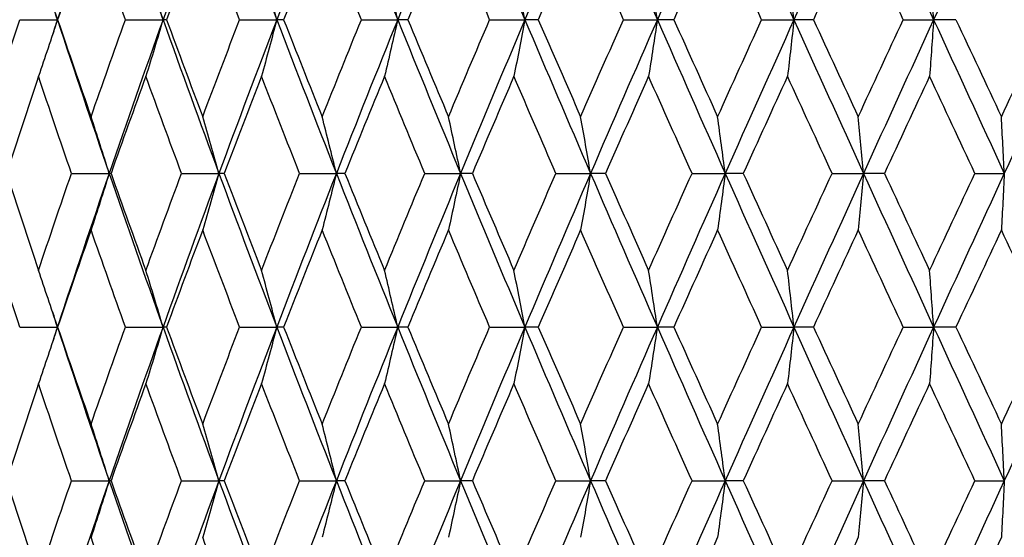
# Model space of a CAD drawing. Units: millimetres. Extents: x 24 to 867, y 24 to 606.
# Drawn here: x 702 to 709, y 114 to 118 of the extents above; entities that cross this region are included whole.
import ezdxf

# ---------------------------------------------------------------- set-up
doc = ezdxf.new("R2010")
doc.units = ezdxf.units.MM
doc.header["$LTSCALE"] = 3
doc.layers.add('Dimension (ISO)', color=7, linetype='Continuous', lineweight=18, true_color=0x00003f)
doc.layers.add('Visible (ISO)', color=7, linetype='Continuous', lineweight=25, true_color=0x00003f)
doc.styles.add('Samuel Heath (ISO)', font='tahoma.ttf')
doc.dimstyles.new('Samuel Heath (ISO)', dxfattribs={"dimscale": 3, "dimtxt": 3, "dimasz": 2.5, "dimexe": 1, "dimexo": 1.5, "dimgap": 0.762, "dimtad": 0, "dimtih": 1, "dimtoh": 1, "dimdec": 4, "dimlfac": 0.03937, "dimrnd": 1e-08, "dimzin": 1, "dimdsep": 46, "dimlunit": 5, "dimtxsty": 'Samuel Heath (ISO)', "dimcen": 0.09, "dimdle": 10, "dimclrd": 256, "dimclre": 256, "dimclrt": 256, "dimazin": 0, "dimtfac": 1, "dimtmove": 0, "dimatfit": 3, "dimfxl": 0, "dimfrac": 2, "dimtolj": 1, "dimtzin": 0, "dimlwd": 15, "dimlwe": 15, "dimarcsym": 0})

# ---------------------------------------------------------------- blocks, each defined once
blk = doc.blocks.new('*D11')
at = {"layer": 'Defpoints', "color": 0, "transparency": 16777216}
for p in [(693.8027, 200.1826), (726.3754, 138.2227)]:
    blk.add_point(p, dxfattribs=at)
at = {"layer": 'Dimension (ISO)', "color": 176, "lineweight": 15, "true_color": 0x000080, "transparency": 16777216}
for p, q in [((697.2927, 193.544), (722.8855, 144.8613)), ((726.3754, 138.2227), (753.7281, 86.1923)), ((753.7281, 86.1923), (761.2281, 86.1923))]:
    blk.add_line(p, q, dxfattribs=at)
at = {"layer": 'Dimension (ISO)', "color": 176, "true_color": 0x000080, "transparency": 16777216}
for points in [[(698.3991, 194.1257), (696.1862, 192.9624), (693.8027, 200.1826)], [(723.9919, 145.4429), (721.7791, 144.2796), (726.3754, 138.2227)]]:
    blk.add_solid(points, dxfattribs=at)
at = {"layer": 'Dimension (ISO)', "color": 176, "lineweight": 18, "true_color": 0x000080, "transparency": 16777216, "insert": (782.4319, 91.874), "char_height": 9, "attachment_point": 2, "style": 'Samuel Heath (ISO)'}
blk.add_mtext('\\A1;∅2 3/4', dxfattribs=at)

msp = doc.modelspace()

# ---------------------------------------------------------------- linework, layer by layer
at = {"layer": 'Visible (ISO)'}
for p, q in [((701.50198, 117.77409), (701.78251, 117.77409)), ((701.78376, 117.77409), (701.78251, 117.77409)), ((702.28793, 117.77409), (702.56721, 117.77409)), ((702.5936, 117.77409), (702.56721, 117.77409)), ((703.13669, 117.77409), (703.41248, 117.77409)), ((703.4638, 117.77409), (703.41248, 117.77409)), ((704.04142, 117.77409), (704.3115, 117.77409)), ((704.38733, 117.77409), (704.3115, 117.77409)), ((704.99485, 117.77409), (705.25704, 117.77409)), ((705.35678, 117.77409), (705.25704, 117.77409)), ((705.98929, 117.77409), (706.24149, 117.77409)), ((706.36433, 117.77409), (706.24149, 117.77409)), ((707.01674, 117.77409), (707.25691, 117.77409)), ((707.40186, 117.77409), (707.25691, 117.77409)), ((708.06892, 117.77409), (708.29514, 117.77409)), ((708.46103, 117.77409), (708.29514, 117.77409)), ((701.8867, 116.63123), (702.16688, 116.63123)), ((702.18072, 116.63123), (702.16688, 116.63123)), ((702.70487, 116.63123), (702.98269, 116.63123)), ((703.02158, 116.63123), (702.98269, 116.63123)), ((703.5825, 116.63123), (703.85571, 116.63123)), ((703.91935, 116.63123), (703.85571, 116.63123)), ((704.51252, 116.63123), (704.77892, 116.63123)), ((704.8668, 116.63123), (704.77892, 116.63123)), ((705.48743, 116.63123), (705.74489, 116.63123)), ((705.85629, 116.63123), (705.74489, 116.63123)), ((706.4994, 116.63123), (706.74583, 116.63123)), ((706.87986, 116.63123), (706.74583, 116.63123)), ((707.54026, 116.63123), (707.77369, 116.63123)), ((707.92927, 116.63123), (707.77369, 116.63123)), ((708.60165, 116.63123), (708.82019, 116.63123)), ((701.50198, 115.48837), (701.78251, 115.48837)), ((701.78376, 115.48837), (701.78251, 115.48837)), ((702.28793, 115.48837), (702.56721, 115.48837)), ((702.5936, 115.48837), (702.56721, 115.48837)), ((703.13669, 115.48837), (703.41248, 115.48837)), ((703.4638, 115.48837), (703.41248, 115.48837)), ((704.04142, 115.48837), (704.3115, 115.48837)), ((704.38733, 115.48837), (704.3115, 115.48837)), ((704.99485, 115.48837), (705.25704, 115.48837)), ((705.35678, 115.48837), (705.25704, 115.48837)), ((705.98929, 115.48837), (706.24149, 115.48837)), ((706.36433, 115.48837), (706.24149, 115.48837)), ((707.01674, 115.48837), (707.25691, 115.48837)), ((707.40186, 115.48837), (707.25691, 115.48837)), ((708.06892, 115.48837), (708.29514, 115.48837)), ((708.46103, 115.48837), (708.29514, 115.48837)), ((701.8867, 114.34551), (702.16688, 114.34551)), ((702.18072, 114.34551), (702.16688, 114.34551)), ((702.70487, 114.34551), (702.98269, 114.34551)), ((703.02158, 114.34551), (702.98269, 114.34551)), ((703.5825, 114.34551), (703.85571, 114.34551)), ((703.91935, 114.34551), (703.85571, 114.34551)), ((704.51252, 114.34551), (704.77892, 114.34551)), ((704.8668, 114.34551), (704.77892, 114.34551)), ((705.48743, 114.34551), (705.74489, 114.34551)), ((705.85629, 114.34551), (705.74489, 114.34551)), ((706.4994, 114.34551), (706.74583, 114.34551)), ((706.87986, 114.34551), (706.74583, 114.34551)), ((707.54026, 114.34551), (707.77369, 114.34551)), ((707.92927, 114.34551), (707.77369, 114.34551)), ((708.60165, 114.34551), (708.82019, 114.34551))]:
    msp.add_line(p, q, dxfattribs=at)
for points in [[(702.16688, 118.91694), (702.03605, 118.53599), (701.90788, 118.15504), (701.78251, 117.77409)], [(702.16688, 118.91694), (702.29771, 118.53599), (702.4312, 118.15504), (702.56721, 117.77409)], [(702.98269, 118.91694), (702.84176, 118.53599), (702.70322, 118.15504), (702.56721, 117.77409)], [(702.98269, 118.91694), (703.12361, 118.53599), (703.26692, 118.15504), (703.41248, 117.77409)], [(703.85571, 118.91694), (703.70582, 118.53599), (703.55803, 118.15504), (703.41248, 117.77409)], [(703.85571, 118.91694), (704.0056, 118.53599), (704.15758, 118.15504), (704.3115, 117.77409)], [(704.77892, 118.91694), (704.62128, 118.53599), (704.46542, 118.15504), (704.3115, 117.77409)], [(704.77892, 118.91694), (704.93657, 118.53599), (705.09599, 118.15504), (705.25704, 117.77409)], [(705.74489, 118.91694), (705.58076, 118.53599), (705.41809, 118.15504), (705.25704, 117.77409)], [(705.74489, 118.91694), (705.90902, 118.53599), (706.07461, 118.15504), (706.24149, 117.77409)], [(706.74583, 118.91694), (706.57654, 118.53599), (706.40837, 118.15504), (706.24149, 117.77409)], [(706.74583, 118.91694), (706.91513, 118.53599), (707.08554, 118.15504), (707.25691, 117.77409)], [(707.77369, 118.91694), (707.6006, 118.53599), (707.42828, 118.15504), (707.25691, 117.77409)], [(707.77369, 118.91694), (707.94679, 118.53599), (708.12066, 118.15504), (708.29514, 117.77409)], [(708.82019, 118.91694), (708.64469, 118.53599), (708.46961, 118.15504), (708.29514, 117.77409)], [(702.03261, 118.49599), (701.94857, 118.25535), (701.8656, 118.01472), (701.78376, 117.77409)], [(702.28793, 117.77409), (702.20177, 118.01472), (702.11665, 118.25535), (702.03261, 118.49599)], [(702.86224, 118.49599), (702.77171, 118.25535), (702.68216, 118.01472), (702.5936, 117.77409)], [(703.13669, 117.77409), (703.04426, 118.01472), (702.95277, 118.25535), (702.86224, 118.49599)], [(703.75006, 118.49599), (703.65378, 118.25535), (703.55834, 118.01472), (703.4638, 117.77409)], [(704.04142, 117.77409), (703.94348, 118.01472), (703.84634, 118.25535), (703.75006, 118.49599)], [(704.68892, 118.49599), (704.58765, 118.25535), (704.48711, 118.01472), (704.38733, 117.77409)], [(704.99485, 117.77409), (704.89217, 118.01472), (704.79019, 118.25535), (704.68892, 118.49599)], [(705.67126, 118.49599), (705.56583, 118.25535), (705.46099, 118.01472), (705.35678, 117.77409)], [(705.98929, 117.77409), (705.88271, 118.01472), (705.77669, 118.25535), (705.67126, 118.49599)], [(706.68917, 118.49599), (706.58042, 118.25535), (706.47212, 118.01472), (706.36433, 117.77409)], [(707.01674, 117.77409), (706.90712, 118.01472), (706.79792, 118.25535), (706.68917, 118.49599)], [(707.73445, 118.49599), (707.62326, 118.25535), (707.51238, 118.01472), (707.40186, 117.77409)], [(708.06892, 117.77409), (707.95715, 118.01472), (707.84564, 118.25535), (707.73445, 118.49599)], [(709.13738, 117.77409), (709.02434, 118.01472), (708.91143, 118.25535), (708.79869, 118.49599)], [(701.74522, 117.88763), (701.75762, 117.84978), (701.77005, 117.81193), (701.78251, 117.77409)], [(701.26784, 117.05218), (701.34472, 117.29282), (701.42277, 117.53345), (701.50198, 117.77409)], [(701.78251, 117.77409), (701.77005, 117.73624), (701.75762, 117.69839), (701.74522, 117.66055)], [(701.78251, 117.77409), (701.90788, 117.39313), (702.03605, 117.01218), (702.16688, 116.63123)], [(701.78376, 117.77409), (701.8656, 117.53345), (701.94857, 117.29282), (702.03261, 117.05218)], [(702.03261, 117.05218), (702.11665, 117.29282), (702.20177, 117.53345), (702.28793, 117.77409)], [(702.56721, 117.77409), (702.4312, 117.39313), (702.29771, 117.01218), (702.16688, 116.63123)], [(702.56721, 117.77409), (702.70322, 117.39313), (702.84176, 117.01218), (702.98269, 116.63123)], [(702.5936, 117.77409), (702.68216, 117.53345), (702.77171, 117.29282), (702.86224, 117.05218)], [(702.86224, 117.05218), (702.95277, 117.29282), (703.04426, 117.53345), (703.13669, 117.77409)], [(703.41248, 117.77409), (703.26692, 117.39313), (703.12361, 117.01218), (702.98269, 116.63123)], [(703.41248, 117.77409), (703.55803, 117.39313), (703.70582, 117.01218), (703.85571, 116.63123)], [(703.4638, 117.77409), (703.55834, 117.53345), (703.65378, 117.29282), (703.75006, 117.05218)], [(703.75006, 117.05218), (703.84634, 117.29282), (703.94348, 117.53345), (704.04142, 117.77409)], [(704.3115, 117.77409), (704.15758, 117.39313), (704.0056, 117.01218), (703.85571, 116.63123)], [(704.3115, 117.77409), (704.46542, 117.39313), (704.62128, 117.01218), (704.77892, 116.63123)], [(704.38733, 117.77409), (704.48711, 117.53345), (704.58765, 117.29282), (704.68892, 117.05218)], [(704.68892, 117.05218), (704.79019, 117.29282), (704.89217, 117.53345), (704.99485, 117.77409)], [(705.25704, 117.77409), (705.09599, 117.39313), (704.93657, 117.01218), (704.77892, 116.63123)], [(705.25704, 117.77409), (705.41809, 117.39313), (705.58076, 117.01218), (705.74489, 116.63123)], [(705.35678, 117.77409), (705.46099, 117.53345), (705.56583, 117.29282), (705.67126, 117.05218)], [(705.67126, 117.05218), (705.77669, 117.29282), (705.88271, 117.53345), (705.98929, 117.77409)], [(706.24149, 117.77409), (706.07461, 117.39313), (705.90902, 117.01218), (705.74489, 116.63123)], [(706.24149, 117.77409), (706.40837, 117.39313), (706.57654, 117.01218), (706.74583, 116.63123)], [(706.36433, 117.77409), (706.47212, 117.53345), (706.58042, 117.29282), (706.68917, 117.05218)], [(706.68917, 117.05218), (706.79792, 117.29282), (706.90712, 117.53345), (707.01674, 117.77409)], [(707.25691, 117.77409), (707.08554, 117.39313), (706.91513, 117.01218), (706.74583, 116.63123)], [(707.25691, 117.77409), (707.42828, 117.39313), (707.6006, 117.01218), (707.77369, 116.63123)], [(707.40186, 117.77409), (707.51238, 117.53345), (707.62326, 117.29282), (707.73445, 117.05218)], [(707.73445, 117.05218), (707.84564, 117.29282), (707.95715, 117.53345), (708.06892, 117.77409)], [(708.29514, 117.77409), (708.12066, 117.39313), (707.94679, 117.01218), (707.77369, 116.63123)], [(708.29514, 117.77409), (708.46961, 117.39313), (708.64469, 117.01218), (708.82019, 116.63123)], [(708.46103, 117.77409), (708.57338, 117.53345), (708.68595, 117.29282), (708.79869, 117.05218)], [(708.79869, 117.05218), (708.91143, 117.29282), (709.02434, 117.53345), (709.13738, 117.77409)], [(709.34781, 117.77409), (709.17163, 117.39313), (708.9957, 117.01218), (708.82019, 116.63123)], [(701.64172, 117.35313), (701.56118, 117.1125), (701.48177, 116.87186), (701.40352, 116.63123)], [(701.8867, 116.63123), (701.80393, 116.87186), (701.72226, 117.1125), (701.64172, 117.35313)], [(702.43972, 117.35313), (702.35235, 117.1125), (702.266, 116.87186), (702.18072, 116.63123)], [(702.70487, 116.63123), (702.61549, 116.87186), (702.52709, 117.1125), (702.43972, 117.35313)], [(703.29931, 117.35313), (703.20582, 117.1125), (703.11323, 116.87186), (703.02158, 116.63123)], [(703.5825, 116.63123), (703.48722, 116.87186), (703.39281, 117.1125), (703.29931, 117.35313)], [(704.21357, 117.35313), (704.1147, 117.1125), (704.01661, 116.87186), (703.91935, 116.63123)], [(704.51252, 116.63123), (704.41211, 116.87186), (704.31245, 117.1125), (704.21357, 117.35313)], [(705.17514, 117.35313), (705.07169, 117.1125), (704.96889, 116.87186), (704.8668, 116.63123)], [(705.48743, 116.63123), (705.38271, 116.87186), (705.27859, 117.1125), (705.17514, 117.35313)], [(706.17627, 117.35313), (706.06907, 117.1125), (705.9624, 116.87186), (705.85629, 116.63123)], [(706.4994, 116.63123), (706.39119, 116.87186), (706.28347, 117.1125), (706.17627, 117.35313)], [(707.20891, 117.35313), (707.09882, 117.1125), (706.98913, 116.87186), (706.87986, 116.63123)], [(707.54026, 116.63123), (707.42946, 116.87186), (707.31899, 117.1125), (707.20891, 117.35313)], [(708.26473, 117.35313), (708.15265, 117.1125), (708.04082, 116.87186), (707.92927, 116.63123)], [(708.60165, 116.63123), (708.48913, 116.87186), (708.37681, 117.1125), (708.26473, 117.35313)], [(701.40352, 116.63123), (701.48177, 116.39059), (701.56118, 116.14996), (701.64172, 115.90932)], [(701.64172, 115.90932), (701.72226, 116.14996), (701.80393, 116.39059), (701.8867, 116.63123)], [(702.16688, 116.63123), (702.03605, 116.25028), (701.90788, 115.86932), (701.78251, 115.48837)], [(702.16688, 116.63123), (702.29771, 116.25028), (702.4312, 115.86932), (702.56721, 115.48837)], [(702.18072, 116.63123), (702.266, 116.39059), (702.35235, 116.14996), (702.43972, 115.90932)], [(702.43972, 115.90932), (702.52709, 116.14996), (702.61549, 116.39059), (702.70487, 116.63123)], [(702.98269, 116.63123), (702.84176, 116.25028), (702.70322, 115.86932), (702.56721, 115.48837)], [(702.98269, 116.63123), (703.12361, 116.25028), (703.26692, 115.86932), (703.41248, 115.48837)], [(703.02158, 116.63123), (703.11323, 116.39059), (703.20582, 116.14996), (703.29931, 115.90932)], [(703.29931, 115.90932), (703.39281, 116.14996), (703.48722, 116.39059), (703.5825, 116.63123)], [(703.85571, 116.63123), (703.70582, 116.25028), (703.55803, 115.86932), (703.41248, 115.48837)], [(703.85571, 116.63123), (704.0056, 116.25028), (704.15758, 115.86932), (704.3115, 115.48837)], [(703.91935, 116.63123), (704.01661, 116.39059), (704.1147, 116.14996), (704.21357, 115.90932)], [(704.21357, 115.90932), (704.31245, 116.14996), (704.41211, 116.39059), (704.51252, 116.63123)], [(704.77892, 116.63123), (704.62128, 116.25028), (704.46542, 115.86932), (704.3115, 115.48837)], [(704.77892, 116.63123), (704.93657, 116.25028), (705.09599, 115.86932), (705.25704, 115.48837)], [(704.8668, 116.63123), (704.96889, 116.39059), (705.07169, 116.14996), (705.17514, 115.90932)], [(705.17514, 115.90932), (705.27859, 116.14996), (705.38271, 116.39059), (705.48743, 116.63123)], [(705.74489, 116.63123), (705.58076, 116.25028), (705.41809, 115.86932), (705.25704, 115.48837)], [(705.74489, 116.63123), (705.90902, 116.25028), (706.07461, 115.86932), (706.24149, 115.48837)], [(705.85629, 116.63123), (705.9624, 116.39059), (706.06907, 116.14996), (706.17627, 115.90932)], [(706.17627, 115.90932), (706.28347, 116.14996), (706.39119, 116.39059), (706.4994, 116.63123)], [(706.74583, 116.63123), (706.57654, 116.25028), (706.40837, 115.86932), (706.24149, 115.48837)], [(706.74583, 116.63123), (706.91513, 116.25028), (707.08554, 115.86932), (707.25691, 115.48837)], [(706.87986, 116.63123), (706.98913, 116.39059), (707.09882, 116.14996), (707.20891, 115.90932)], [(707.20891, 115.90932), (707.31899, 116.14996), (707.42946, 116.39059), (707.54026, 116.63123)], [(707.77369, 116.63123), (707.6006, 116.25028), (707.42828, 115.86932), (707.25691, 115.48837)], [(707.77369, 116.63123), (707.94679, 116.25028), (708.12066, 115.86932), (708.29514, 115.48837)], [(707.92927, 116.63123), (708.04082, 116.39059), (708.15265, 116.14996), (708.26473, 115.90932)], [(708.26473, 115.90932), (708.37681, 116.14996), (708.48913, 116.39059), (708.60165, 116.63123)], [(708.82019, 116.63123), (708.64469, 116.25028), (708.46961, 115.86932), (708.29514, 115.48837)], [(701.50198, 115.48837), (701.42277, 115.72901), (701.34472, 115.96964), (701.26784, 116.21028)], [(702.03261, 116.21028), (701.94857, 115.96964), (701.8656, 115.72901), (701.78376, 115.48837)], [(702.28793, 115.48837), (702.20177, 115.72901), (702.11665, 115.96964), (702.03261, 116.21028)], [(702.86224, 116.21028), (702.77171, 115.96964), (702.68216, 115.72901), (702.5936, 115.48837)], [(703.13669, 115.48837), (703.04426, 115.72901), (702.95277, 115.96964), (702.86224, 116.21028)], [(703.75006, 116.21028), (703.65378, 115.96964), (703.55834, 115.72901), (703.4638, 115.48837)], [(704.04142, 115.48837), (703.94348, 115.72901), (703.84634, 115.96964), (703.75006, 116.21028)], [(704.68892, 116.21028), (704.58765, 115.96964), (704.48711, 115.72901), (704.38733, 115.48837)], [(704.99485, 115.48837), (704.89217, 115.72901), (704.79019, 115.96964), (704.68892, 116.21028)], [(705.67126, 116.21028), (705.56583, 115.96964), (705.46099, 115.72901), (705.35678, 115.48837)], [(705.98929, 115.48837), (705.88271, 115.72901), (705.77669, 115.96964), (705.67126, 116.21028)], [(706.68917, 116.21028), (706.58042, 115.96964), (706.47212, 115.72901), (706.36433, 115.48837)], [(707.01674, 115.48837), (706.90712, 115.72901), (706.79792, 115.96964), (706.68917, 116.21028)], [(707.73445, 116.21028), (707.62326, 115.96964), (707.51238, 115.72901), (707.40186, 115.48837)], [(708.06892, 115.48837), (707.95715, 115.72901), (707.84564, 115.96964), (707.73445, 116.21028)], [(708.79869, 116.21028), (708.68595, 115.96964), (708.57338, 115.72901), (708.46103, 115.48837)], [(709.13738, 115.48837), (709.02434, 115.72901), (708.91143, 115.96964), (708.79869, 116.21028)], [(701.74522, 115.60191), (701.75762, 115.56406), (701.77005, 115.52622), (701.78251, 115.48837)], [(701.78251, 115.48837), (701.77005, 115.45052), (701.75762, 115.41268), (701.74522, 115.37483)], [(701.78251, 115.48837), (701.90788, 115.10742), (702.03605, 114.72647), (702.16688, 114.34551)], [(701.78376, 115.48837), (701.8656, 115.24774), (701.94857, 115.0071), (702.03261, 114.76647)], [(702.03261, 114.76647), (702.11665, 115.0071), (702.20177, 115.24774), (702.28793, 115.48837)], [(702.56721, 115.48837), (702.4312, 115.10742), (702.29771, 114.72647), (702.16688, 114.34551)], [(702.56721, 115.48837), (702.70322, 115.10742), (702.84176, 114.72647), (702.98269, 114.34551)], [(702.5936, 115.48837), (702.68216, 115.24774), (702.77171, 115.0071), (702.86224, 114.76647)], [(702.86224, 114.76647), (702.95277, 115.0071), (703.04426, 115.24774), (703.13669, 115.48837)], [(703.41248, 115.48837), (703.26692, 115.10742), (703.12361, 114.72647), (702.98269, 114.34551)], [(703.41248, 115.48837), (703.55803, 115.10742), (703.70582, 114.72647), (703.85571, 114.34551)], [(703.4638, 115.48837), (703.55834, 115.24774), (703.65378, 115.0071), (703.75006, 114.76647)], [(703.75006, 114.76647), (703.84634, 115.0071), (703.94348, 115.24774), (704.04142, 115.48837)], [(704.3115, 115.48837), (704.15758, 115.10742), (704.0056, 114.72647), (703.85571, 114.34551)], [(704.3115, 115.48837), (704.46542, 115.10742), (704.62128, 114.72647), (704.77892, 114.34551)], [(704.38733, 115.48837), (704.48711, 115.24774), (704.58765, 115.0071), (704.68892, 114.76647)], [(704.68892, 114.76647), (704.79019, 115.0071), (704.89217, 115.24774), (704.99485, 115.48837)], [(705.25704, 115.48837), (705.09599, 115.10742), (704.93657, 114.72647), (704.77892, 114.34551)], [(705.25704, 115.48837), (705.41809, 115.10742), (705.58076, 114.72647), (705.74489, 114.34551)], [(705.35678, 115.48837), (705.46099, 115.24774), (705.56583, 115.0071), (705.67126, 114.76647)], [(705.67126, 114.76647), (705.77669, 115.0071), (705.88271, 115.24774), (705.98929, 115.48837)], [(706.24149, 115.48837), (706.07461, 115.10742), (705.90902, 114.72647), (705.74489, 114.34551)], [(706.24149, 115.48837), (706.40837, 115.10742), (706.57654, 114.72647), (706.74583, 114.34551)], [(706.36433, 115.48837), (706.47212, 115.24774), (706.58042, 115.0071), (706.68917, 114.76647)], [(706.68917, 114.76647), (706.79792, 115.0071), (706.90712, 115.24774), (707.01674, 115.48837)], [(707.25691, 115.48837), (707.08554, 115.10742), (706.91513, 114.72647), (706.74583, 114.34551)], [(707.25691, 115.48837), (707.42828, 115.10742), (707.6006, 114.72647), (707.77369, 114.34551)], [(707.40186, 115.48837), (707.51238, 115.24774), (707.62326, 115.0071), (707.73445, 114.76647)], [(707.73445, 114.76647), (707.84564, 115.0071), (707.95715, 115.24774), (708.06892, 115.48837)], [(708.29514, 115.48837), (708.12066, 115.10742), (707.94679, 114.72647), (707.77369, 114.34551)], [(708.29514, 115.48837), (708.46961, 115.10742), (708.64469, 114.72647), (708.82019, 114.34551)], [(708.46103, 115.48837), (708.57338, 115.24774), (708.68595, 115.0071), (708.79869, 114.76647)], [(708.79869, 114.76647), (708.91143, 115.0071), (709.02434, 115.24774), (709.13738, 115.48837)], [(709.34781, 115.48837), (709.17163, 115.10742), (708.9957, 114.72647), (708.82019, 114.34551)], [(701.64172, 115.06742), (701.56118, 114.82678), (701.48177, 114.58615), (701.40352, 114.34551)], [(701.8867, 114.34551), (701.80393, 114.58615), (701.72226, 114.82678), (701.64172, 115.06742)], [(702.43972, 115.06742), (702.35235, 114.82678), (702.266, 114.58615), (702.18072, 114.34551)], [(702.70487, 114.34551), (702.61549, 114.58615), (702.52709, 114.82678), (702.43972, 115.06742)], [(703.29931, 115.06742), (703.20582, 114.82678), (703.11323, 114.58615), (703.02158, 114.34551)], [(703.5825, 114.34551), (703.48722, 114.58615), (703.39281, 114.82678), (703.29931, 115.06742)], [(704.21357, 115.06742), (704.1147, 114.82678), (704.01661, 114.58615), (703.91935, 114.34551)], [(704.51252, 114.34551), (704.41211, 114.58615), (704.31245, 114.82678), (704.21357, 115.06742)], [(705.17514, 115.06742), (705.07169, 114.82678), (704.96889, 114.58615), (704.8668, 114.34551)], [(705.48743, 114.34551), (705.38271, 114.58615), (705.27859, 114.82678), (705.17514, 115.06742)], [(706.17627, 115.06742), (706.06907, 114.82678), (705.9624, 114.58615), (705.85629, 114.34551)], [(706.4994, 114.34551), (706.39119, 114.58615), (706.28347, 114.82678), (706.17627, 115.06742)], [(707.20891, 115.06742), (707.09882, 114.82678), (706.98913, 114.58615), (706.87986, 114.34551)], [(707.54026, 114.34551), (707.42946, 114.58615), (707.31899, 114.82678), (707.20891, 115.06742)], [(708.26473, 115.06742), (708.15265, 114.82678), (708.04082, 114.58615), (707.92927, 114.34551)], [(708.60165, 114.34551), (708.48913, 114.58615), (708.37681, 114.82678), (708.26473, 115.06742)], [(701.40352, 114.34551), (701.48177, 114.10488), (701.56118, 113.86424), (701.64172, 113.62361)], [(701.64172, 113.62361), (701.72226, 113.86424), (701.80393, 114.10488), (701.8867, 114.34551)], [(702.16688, 114.34551), (702.03605, 113.96456), (701.90788, 113.58361), (701.78251, 113.20266)], [(702.16688, 114.34551), (702.29771, 113.96456), (702.4312, 113.58361), (702.56721, 113.20266)], [(702.18072, 114.34551), (702.266, 114.10488), (702.35235, 113.86424), (702.43972, 113.62361)], [(702.43972, 113.62361), (702.52709, 113.86424), (702.61549, 114.10488), (702.70487, 114.34551)], [(702.98269, 114.34551), (702.84176, 113.96456), (702.70322, 113.58361), (702.56721, 113.20266)], [(702.98269, 114.34551), (703.12361, 113.96456), (703.26692, 113.58361), (703.41248, 113.20266)], [(703.02158, 114.34551), (703.11323, 114.10488), (703.20582, 113.86424), (703.29931, 113.62361)], [(703.29931, 113.62361), (703.39281, 113.86424), (703.48722, 114.10488), (703.5825, 114.34551)], [(703.85571, 114.34551), (703.70582, 113.96456), (703.55803, 113.58361), (703.41248, 113.20266)], [(703.85571, 114.34551), (704.0056, 113.96456), (704.15758, 113.58361), (704.3115, 113.20266)], [(703.91935, 114.34551), (704.01661, 114.10488), (704.1147, 113.86424), (704.21357, 113.62361)], [(704.21357, 113.62361), (704.31245, 113.86424), (704.41211, 114.10488), (704.51252, 114.34551)], [(704.77892, 114.34551), (704.62128, 113.96456), (704.46542, 113.58361), (704.3115, 113.20266)], [(704.77892, 114.34551), (704.93657, 113.96456), (705.09599, 113.58361), (705.25704, 113.20266)], [(704.8668, 114.34551), (704.96889, 114.10488), (705.07169, 113.86424), (705.17514, 113.62361)], [(705.17514, 113.62361), (705.27859, 113.86424), (705.38271, 114.10488), (705.48743, 114.34551)], [(705.74489, 114.34551), (705.58076, 113.96456), (705.41809, 113.58361), (705.25704, 113.20266)], [(705.74489, 114.34551), (705.90902, 113.96456), (706.07461, 113.58361), (706.24149, 113.20266)], [(705.85629, 114.34551), (705.9624, 114.10488), (706.06907, 113.86424), (706.17627, 113.62361)], [(706.17627, 113.62361), (706.28347, 113.86424), (706.39119, 114.10488), (706.4994, 114.34551)], [(706.74583, 114.34551), (706.57654, 113.96456), (706.40837, 113.58361), (706.24149, 113.20266)], [(706.74583, 114.34551), (706.91513, 113.96456), (707.08554, 113.58361), (707.25691, 113.20266)], [(706.87986, 114.34551), (706.98913, 114.10488), (707.09882, 113.86424), (707.20891, 113.62361)], [(707.20891, 113.62361), (707.31899, 113.86424), (707.42946, 114.10488), (707.54026, 114.34551)], [(707.77369, 114.34551), (707.6006, 113.96456), (707.42828, 113.58361), (707.25691, 113.20266)], [(707.77369, 114.34551), (707.94679, 113.96456), (708.12066, 113.58361), (708.29514, 113.20266)], [(707.92927, 114.34551), (708.04082, 114.10488), (708.15265, 113.86424), (708.26473, 113.62361)], [(708.26473, 113.62361), (708.37681, 113.86424), (708.48913, 114.10488), (708.60165, 114.34551)], [(708.82019, 114.34551), (708.64469, 113.96456), (708.46961, 113.58361), (708.29514, 113.20266)], [(702.28793, 113.20266), (702.20177, 113.44329), (702.11665, 113.68393), (702.03261, 113.92456)], [(703.13669, 113.20266), (703.04426, 113.44329), (702.95277, 113.68393), (702.86224, 113.92456)], [(706.68917, 113.92456), (706.58042, 113.68393), (706.47212, 113.44329), (706.36433, 113.20266)], [(707.73445, 113.92456), (707.62326, 113.68393), (707.51238, 113.44329), (707.40186, 113.20266)], [(708.79869, 113.92456), (708.68595, 113.68393), (708.57338, 113.44329), (708.46103, 113.20266)]]:
    msp.add_open_spline(points, degree=3, dxfattribs=at)
for points in [[(701.78251, 117.77409), (701.7594, 117.8449), (701.73607, 117.91557), (701.68913, 118.05588), (701.66554, 118.12554), (701.64172, 118.19504)], [(702.56721, 117.77409), (702.54629, 117.8449), (702.52516, 117.91557), (702.48266, 118.05588), (702.4613, 118.12554), (702.43972, 118.19504)], [(703.41248, 117.77409), (703.39391, 117.8449), (703.37515, 117.91557), (703.33743, 118.05588), (703.31847, 118.12554), (703.29931, 118.19504)], [(704.3115, 117.77409), (704.29543, 117.8449), (704.2792, 117.91557), (704.24656, 118.05588), (704.23015, 118.12554), (704.21357, 118.19504)], [(705.25704, 117.77409), (705.2436, 117.8449), (705.23003, 117.91557), (705.20272, 118.05588), (705.189, 118.12554), (705.17514, 118.19504)], [(706.24149, 117.77409), (706.23079, 117.8449), (706.21997, 117.91557), (706.19824, 118.05588), (706.18731, 118.12554), (706.17627, 118.19504)], [(707.25691, 117.77409), (707.24903, 117.8449), (707.24108, 117.91557), (707.22507, 118.05588), (707.21703, 118.12554), (707.20891, 118.19504)], [(708.29514, 117.77409), (708.29015, 117.8449), (708.28511, 117.91557), (708.27497, 118.05588), (708.26988, 118.12554), (708.26473, 118.19504)], [(701.78251, 117.77409), (701.7594, 117.70327), (701.73607, 117.63261), (701.68913, 117.49229), (701.66554, 117.42263), (701.64172, 117.35313)], [(702.56721, 117.77409), (702.54629, 117.70327), (702.52516, 117.63261), (702.48266, 117.49229), (702.4613, 117.42263), (702.43972, 117.35313)], [(703.41248, 117.77409), (703.39391, 117.70327), (703.37515, 117.63261), (703.33743, 117.49229), (703.31847, 117.42263), (703.29931, 117.35313)], [(704.3115, 117.77409), (704.29543, 117.70327), (704.2792, 117.63261), (704.24656, 117.49229), (704.23015, 117.42263), (704.21357, 117.35313)], [(705.25704, 117.77409), (705.2436, 117.70327), (705.23003, 117.63261), (705.20272, 117.49229), (705.189, 117.42263), (705.17514, 117.35313)], [(706.24149, 117.77409), (706.23079, 117.70327), (706.21997, 117.63261), (706.19824, 117.49229), (706.18731, 117.42263), (706.17627, 117.35313)], [(707.25691, 117.77409), (707.24903, 117.70327), (707.24108, 117.63261), (707.22507, 117.49229), (707.21703, 117.42263), (707.20891, 117.35313)], [(708.29514, 117.77409), (708.29015, 117.70327), (708.28511, 117.63261), (708.27497, 117.49229), (708.26988, 117.42263), (708.26473, 117.35313)], [(702.16688, 116.63123), (702.14485, 116.70205), (702.12259, 116.77271), (702.07783, 116.91303), (702.05533, 116.98269), (702.03261, 117.05218)], [(702.98269, 116.63123), (702.96292, 116.70205), (702.94296, 116.77271), (702.90281, 116.91303), (702.88263, 116.98269), (702.86224, 117.05218)], [(703.85571, 116.63123), (703.83838, 116.70205), (703.82086, 116.77271), (703.78564, 116.91303), (703.76794, 116.98269), (703.75006, 117.05218)], [(704.77892, 116.63123), (704.76416, 116.70205), (704.74924, 116.77271), (704.71923, 116.91303), (704.70415, 116.98269), (704.68892, 117.05218)], [(705.74489, 116.63123), (705.73281, 116.70205), (705.7206, 116.77271), (705.69606, 116.91303), (705.68372, 116.98269), (705.67126, 117.05218)], [(706.74583, 116.63123), (706.73653, 116.70205), (706.72714, 116.77271), (706.70825, 116.91303), (706.69876, 116.98269), (706.68917, 117.05218)], [(707.77369, 116.63123), (707.76725, 116.70205), (707.76075, 116.77271), (707.74766, 116.91303), (707.74109, 116.98269), (707.73445, 117.05218)], [(708.82019, 116.63123), (708.81666, 116.70205), (708.8131, 116.77271), (708.80593, 116.91303), (708.80233, 116.98269), (708.79869, 117.05218)], [(702.16688, 116.63123), (702.14485, 116.56041), (702.12259, 116.48975), (702.07783, 116.34943), (702.05533, 116.27977), (702.03261, 116.21028)], [(702.98269, 116.63123), (702.96292, 116.56041), (702.94296, 116.48975), (702.90281, 116.34943), (702.88263, 116.27977), (702.86224, 116.21028)], [(703.85571, 116.63123), (703.83838, 116.56041), (703.82086, 116.48975), (703.78564, 116.34943), (703.76794, 116.27977), (703.75006, 116.21028)], [(704.77892, 116.63123), (704.76416, 116.56041), (704.74924, 116.48975), (704.71923, 116.34943), (704.70415, 116.27977), (704.68892, 116.21028)], [(705.74489, 116.63123), (705.73281, 116.56041), (705.7206, 116.48975), (705.69606, 116.34943), (705.68372, 116.27977), (705.67126, 116.21028)], [(706.74583, 116.63123), (706.73653, 116.56041), (706.72714, 116.48975), (706.70825, 116.34943), (706.69876, 116.27977), (706.68917, 116.21028)], [(707.77369, 116.63123), (707.76725, 116.56041), (707.76075, 116.48975), (707.74766, 116.34943), (707.74109, 116.27977), (707.73445, 116.21028)], [(708.82019, 116.63123), (708.81666, 116.56041), (708.8131, 116.48975), (708.80593, 116.34943), (708.80233, 116.27977), (708.79869, 116.21028)], [(701.78251, 115.48837), (701.7594, 115.55919), (701.73607, 115.62985), (701.68913, 115.77017), (701.66554, 115.83983), (701.64172, 115.90932)], [(702.56721, 115.48837), (702.54629, 115.55919), (702.52516, 115.62985), (702.48266, 115.77017), (702.4613, 115.83983), (702.43972, 115.90932)], [(703.41248, 115.48837), (703.39391, 115.55919), (703.37515, 115.62985), (703.33743, 115.77017), (703.31847, 115.83983), (703.29931, 115.90932)], [(704.3115, 115.48837), (704.29543, 115.55919), (704.2792, 115.62985), (704.24656, 115.77017), (704.23015, 115.83983), (704.21357, 115.90932)], [(705.25704, 115.48837), (705.2436, 115.55919), (705.23003, 115.62985), (705.20272, 115.77017), (705.189, 115.83983), (705.17514, 115.90932)], [(706.24149, 115.48837), (706.23079, 115.55919), (706.21997, 115.62985), (706.19824, 115.77017), (706.18731, 115.83983), (706.17627, 115.90932)], [(707.25691, 115.48837), (707.24903, 115.55919), (707.24108, 115.62985), (707.22507, 115.77017), (707.21703, 115.83983), (707.20891, 115.90932)], [(708.29514, 115.48837), (708.29015, 115.55919), (708.28511, 115.62985), (708.27497, 115.77017), (708.26988, 115.83983), (708.26473, 115.90932)], [(701.78251, 115.48837), (701.7594, 115.41755), (701.73607, 115.34689), (701.68913, 115.20657), (701.66554, 115.13691), (701.64172, 115.06742)], [(702.56721, 115.48837), (702.54629, 115.41755), (702.52516, 115.34689), (702.48266, 115.20657), (702.4613, 115.13691), (702.43972, 115.06742)], [(703.41248, 115.48837), (703.39391, 115.41755), (703.37515, 115.34689), (703.33743, 115.20657), (703.31847, 115.13691), (703.29931, 115.06742)], [(704.3115, 115.48837), (704.29543, 115.41755), (704.2792, 115.34689), (704.24656, 115.20657), (704.23015, 115.13691), (704.21357, 115.06742)], [(705.25704, 115.48837), (705.2436, 115.41755), (705.23003, 115.34689), (705.20272, 115.20657), (705.189, 115.13691), (705.17514, 115.06742)], [(706.24149, 115.48837), (706.23079, 115.41755), (706.21997, 115.34689), (706.19824, 115.20657), (706.18731, 115.13691), (706.17627, 115.06742)], [(707.25691, 115.48837), (707.24903, 115.41755), (707.24108, 115.34689), (707.22507, 115.20657), (707.21703, 115.13691), (707.20891, 115.06742)], [(708.29514, 115.48837), (708.29015, 115.41755), (708.28511, 115.34689), (708.27497, 115.20657), (708.26988, 115.13691), (708.26473, 115.06742)], [(702.16688, 114.34551), (702.14485, 114.41633), (702.12259, 114.48699), (702.07783, 114.62731), (702.05533, 114.69697), (702.03261, 114.76647)], [(702.98269, 114.34551), (702.96292, 114.41633), (702.94296, 114.48699), (702.90281, 114.62731), (702.88263, 114.69697), (702.86224, 114.76647)], [(703.85571, 114.34551), (703.83838, 114.41633), (703.82086, 114.48699), (703.78564, 114.62731), (703.76794, 114.69697), (703.75006, 114.76647)], [(704.77892, 114.34551), (704.76416, 114.41633), (704.74924, 114.48699), (704.71923, 114.62731), (704.70415, 114.69697), (704.68892, 114.76647)], [(705.74489, 114.34551), (705.73281, 114.41633), (705.7206, 114.48699), (705.69606, 114.62731), (705.68372, 114.69697), (705.67126, 114.76647)], [(706.74583, 114.34551), (706.73653, 114.41633), (706.72714, 114.48699), (706.70825, 114.62731), (706.69876, 114.69697), (706.68917, 114.76647)], [(707.77369, 114.34551), (707.76725, 114.41633), (707.76075, 114.48699), (707.74766, 114.62731), (707.74109, 114.69697), (707.73445, 114.76647)], [(708.82019, 114.34551), (708.81666, 114.41633), (708.8131, 114.48699), (708.80593, 114.62731), (708.80233, 114.69697), (708.79869, 114.76647)], [(702.16688, 114.34551), (702.14485, 114.2747), (702.12259, 114.20403), (702.07783, 114.06371), (702.05533, 113.99406), (702.03261, 113.92456)], [(702.98269, 114.34551), (702.96292, 114.2747), (702.94296, 114.20403), (702.90281, 114.06371), (702.88263, 113.99406), (702.86224, 113.92456)], [(703.85571, 114.34551), (703.83838, 114.2747), (703.82086, 114.20403), (703.78564, 114.06371), (703.76794, 113.99406), (703.75006, 113.92456)], [(704.77892, 114.34551), (704.76416, 114.2747), (704.74924, 114.20403), (704.71923, 114.06371), (704.70415, 113.99406), (704.68892, 113.92456)], [(705.74489, 114.34551), (705.73281, 114.2747), (705.7206, 114.20403), (705.69606, 114.06371), (705.68372, 113.99406), (705.67126, 113.92456)], [(706.74583, 114.34551), (706.73653, 114.2747), (706.72714, 114.20403), (706.70825, 114.06371), (706.69876, 113.99406), (706.68917, 113.92456)], [(707.77369, 114.34551), (707.76725, 114.2747), (707.76075, 114.20403), (707.74766, 114.06371), (707.74109, 113.99406), (707.73445, 113.92456)], [(708.82019, 114.34551), (708.81666, 114.2747), (708.8131, 114.20403), (708.80593, 114.06371), (708.80233, 113.99406), (708.79869, 113.92456)]]:
    msp.add_open_spline(points, degree=3, knots=[0, 0, 0, 0, 0.023415808, 0.023415808, 0.046605732, 0.046605732, 0.046605732, 0.046605732], dxfattribs=at)

# ---------------------------------------------------------------- dimensions: what is measured, and where the dimension line sits
at = {"layer": 'Dimension (ISO)', "color": 176, "lineweight": 18, "true_color": 0x000080}
dim = msp.add_diameter_dim_2p(p1=(693.80274, 200.18257), p2=(726.37542, 138.22274), dimstyle='Samuel Heath (ISO)', override={"dimgap": 0.762, "dimdec": 4, "dimlfac": 0.03937, "dimtol": 0, "dimlim": 0, "dimtp": 0, "dimtm": 0, "dimtdec": 2, "dimatfit": 2}, dxfattribs=at)
dim.commit()
dim.dimension.update_dxf_attribs({"geometry": '*D11', "text_midpoint": (782.43195, 86.19231), "dimtype": 163})

doc.saveas('drawing.dxf')
